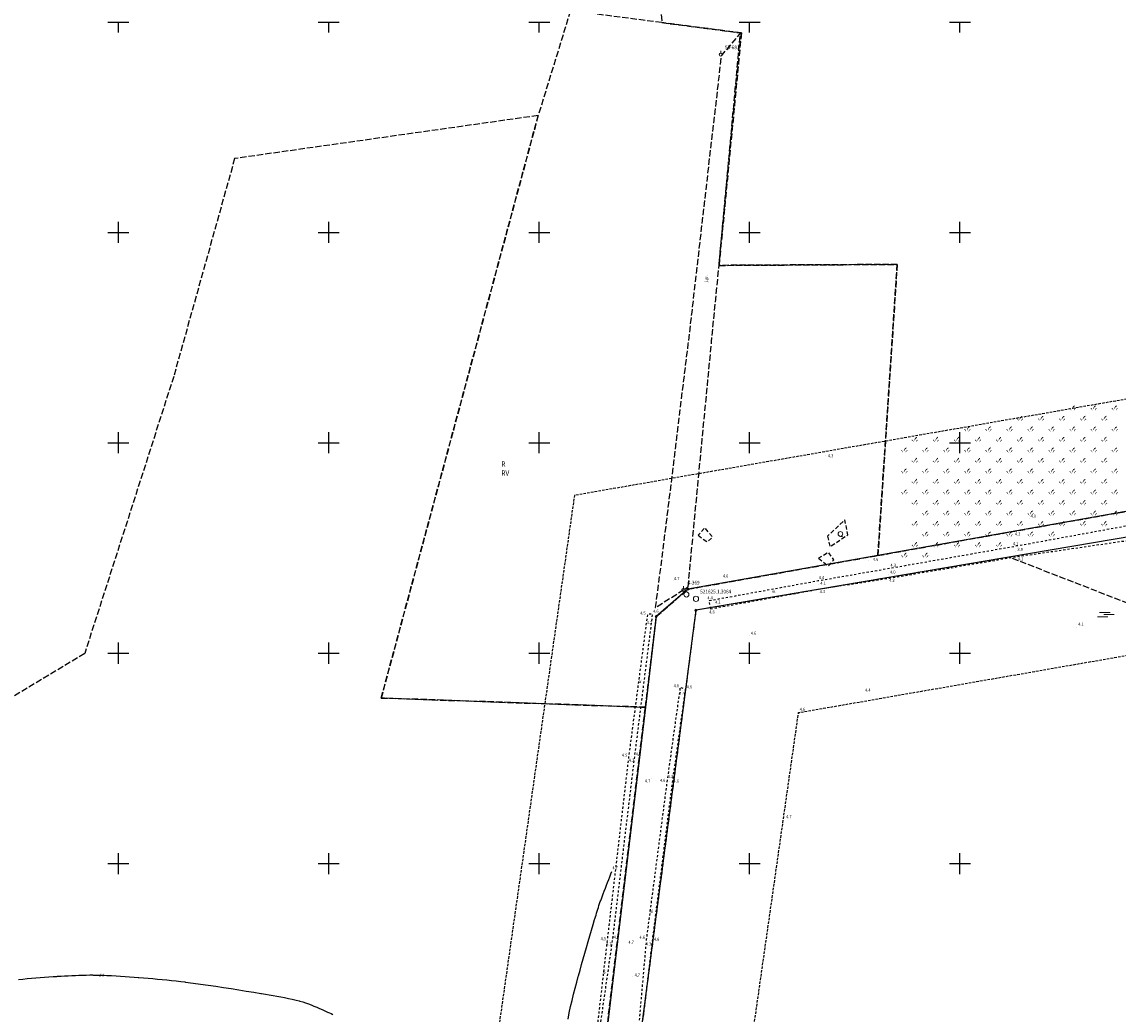
# Model space of a CAD drawing. Extents: x 5532431 to 5542051, y 5999490 to 6007138.
# Drawn here: x 5534277 to 5534538, y 6003764 to 6004000 of the extents above; entities that cross this region are included whole.
import ezdxf
from ezdxf.enums import TextEntityAlignment as Align

# ---------------------------------------------------------------- set-up
doc = ezdxf.new("R2010")
doc.units = 0
doc.header["$MEASUREMENT"] = 0
for name, pattern in [('0.5_0.5', [1, 0.5, -0.5]), ('1.5_0.5', [2, 1.5, -0.5]), ('2', [0.9, 0.6, -0.3]), ('219-500', [0, 0]), ('mz1.0_0.5', [1.5, 1, -0.5])]:
    doc.linetypes.add(name, pattern=pattern)
doc.layers.get('0').update_dxf_attribs({"color": 2, "linetype": 'CONTINUOUS', "lineweight": 5})
for name, color, linetype in [('121-Punkt osnowy szczegółowej', 7, 'CONTINUOUS'), ('121-Punkt osnowy szczegółowej-Atr103', 7, 'CONTINUOUS'), ('131-Punkt osnowy pomiarowej', 7, 'CONTINUOUS'), ('131-Punkt osnowy pomiarowej-Atr103', 7, 'CONTINUOUS'), ('202-Punkt graniczny stabilizowany trwale', 7, 'CONTINUOUS'), ('203-Punkt załamania granicy działki nie stabilizowany', 7, 'CONTINUOUS'), ('209-Opis konturu klasyfikacyjnego', 7, 'CONTINUOUS'), ('210-Oznaczenie użytku', 7, 'CONTINUOUS'), ('217-Granica konturu klasyfikcyjnego', 7, 'CONTINUOUS'), ('219-Linia granicy', 7, 'CONTINUOUS'), ('812-Warstwica pomocnicza linia', 7, 'CONTINUOUS'), ('812-Warstwica pomocnicza linia-Atr2', 7, 'CONTINUOUS'), ('jezdnia (powierzchnia)', 7, 'CONTINUOUS'), ('punkt wysokościowy naturalny', 7, 'CONTINUOUS'), ('punkt wysokościowy naturalny-Atr2', 7, 'CONTINUOUS'), ('rów melioracyjny (powierzchnia)', 7, 'CONTINUOUS'), ('rów melioracyjny (powierzchnia)-Atr17', 7, 'CONTINUOUS'), ('szuwary (powierzchnia) - symbol', 7, 'CONTINUOUS'), ('teren podmokły (powierzchnia) - symbol', 7, 'CONTINUOUS'), ('Wstawianie ramki sekcyjnej z opisem', 7, 'CONTINUOUS'), ('zadrzewienie (powierzchnia)', 7, 'CONTINUOUS'), ('zadrzewienie (powierzchnia) - symbol', 7, 'CONTINUOUS'), ('Zakres', 7, 'CONTINUOUS'), ('zakrzewienie (powierzchnia)', 7, 'CONTINUOUS')]:
    doc.layers.add(name, color=color, linetype=linetype)
doc.layers.add('AQ-SIEĆ KANALIZACJI ŚCIEKOWEJ TŁOCZNEJ', color=192, linetype='CONTINUOUS', lineweight=80)
doc.layers.add('jezdnia (powierzchnia)-Atr17', color=7, linetype='CONTINUOUS', lineweight=40)
doc.styles.get("Standard").update_dxf_attribs({"font": 'arial.ttf', "width": 0.75})

# ---------------------------------------------------------------- blocks, each defined once
blk = doc.blocks.new('202')
at = {"color": 0, "linetype": 'Continuous', "lineweight": 0}
blk.add_circle((0, 0), 0.25, dxfattribs=at)
blk = doc.blocks.new('203')
at = {"linetype": 'Continuous', "lineweight": 0}
h = blk.add_hatch(color=0, dxfattribs=at)
edge = h.paths.add_edge_path()
edge.add_arc((0, 0), 0.045, 0, 360)
blk = doc.blocks.new('MO02')
at = {"color": 0, "linetype": 'Continuous', "lineweight": 13}
for p, q in [((0, 0), (2.5, 0)), ((0.5, 1), (3, 1)), ((1.5, 0.5), (4, 0.5))]:
    blk.add_line(p, q, dxfattribs=at)
blk = doc.blocks.new('SZ01')
at = {"linetype": 'Continuous', "lineweight": 13}
for points in [[(0, 0), (-0.049, 0.101), (-0.102, 0.2), (-0.116, 0.226), (-0.134, 0.247), (-0.151, 0.272), (-0.167, 0.292), (-0.189, 0.311), (-0.21, 0.331), (-0.23, 0.348), (-0.255, 0.365), (-0.322, 0.411), (-0.389, 0.458), (-0.363, 0.635), (-0.316, 0.604), (-0.27, 0.571), (-0.224, 0.534), (-0.18, 0.498), (-0.16, 0.482), (-0.142, 0.462), (-0.124, 0.44), (-0.107, 0.422), (-0.091, 0.402), (-0.078, 0.377), (-0.066, 0.355), (-0.056, 0.331), (-0.021, 0.245), (0.006, 0.159), (0.045, 0.033)], [(0.269, 0.314), (0.202, 0.365), (0.26, 0.554), (0.3, 0.683), (0.353, 0.812), (0.368, 0.848), (0.386, 0.881), (0.406, 0.917), (0.43, 0.947), (0.455, 0.974), (0.482, 1.007), (0.509, 1.037), (0.539, 1.061), (0.605, 1.115), (0.674, 1.172), (0.743, 1.22), (0.814, 1.268), (0.852, 1.001), (0.752, 0.932), (0.652, 0.863), (0.614, 0.836), (0.584, 0.812), (0.552, 0.782), (0.52, 0.752), (0.496, 0.722), (0.47, 0.686), (0.443, 0.653), (0.422, 0.614), (0.342, 0.467)], [(0.666, -0.013), (0.621, 0.02), (0.66, 0.146), (0.687, 0.232), (0.722, 0.318), (0.732, 0.342), (0.744, 0.364), (0.757, 0.389), (0.773, 0.409), (0.79, 0.427), (0.808, 0.449), (0.826, 0.469), (0.846, 0.485), (0.89, 0.521), (0.936, 0.558), (0.982, 0.591), (1.029, 0.622), (1.055, 0.445), (0.988, 0.398), (0.921, 0.352), (0.896, 0.335), (0.876, 0.318), (0.855, 0.298), (0.833, 0.279), (0.817, 0.259), (0.8, 0.234), (0.782, 0.213), (0.768, 0.187), (0.715, 0.088)]]:
    blk.add_hatch(color=0, dxfattribs=at).paths.add_polyline_path(points)
blk = doc.blocks.new('PW01')
at = {"linetype": 'Continuous', "lineweight": 13}
h = blk.add_hatch(color=0, dxfattribs=at)
edge = h.paths.add_edge_path()
edge.add_arc((0, 0), 0.045, 0, 360)
blk = doc.blocks.new('TL04')
at = {"color": 0, "linetype": 'Continuous', "lineweight": 13}
blk.add_line((0.398, -0.164), (0.898, -0.164), dxfattribs=at)
blk.add_circle((0.398, 0.398), 0.562, dxfattribs=at)
blk = doc.blocks.new('131')
at = {"color": 0, "linetype": 'Continuous', "lineweight": 13}
blk.add_line((0, 0.375), (0, 0.875), dxfattribs=at)
blk.add_circle((0, 0), 0.375, dxfattribs=at)
blk = doc.blocks.new('121')
at = {"linetype": 'Continuous', "lineweight": 13}
h = blk.add_hatch(color=0, dxfattribs=at)
edge = h.paths.add_edge_path()
edge.add_arc((0, 0), 0.045, 0, 360)
at = {"color": 0, "linetype": 'Continuous', "lineweight": 13}
blk.add_circle((0, 0), 0.625, dxfattribs=at)
blk = doc.blocks.new('RAMKA500K')
at = {"color": 0}
for p, q in [((0, 247.5), (0, 250)), ((0, 250), (2.5, 250)), ((47.5, 250), (52.5, 250)), ((50, 247.5), (50, 250)), ((97.5, 250), (102.5, 250)), ((100, 247.5), (100, 250)), ((297.5, 250), (302.5, 250)), ((300, 247.5), (300, 250)), ((347.5, 250), (352.5, 250)), ((350, 247.5), (350, 250)), ((397.5, 250), (400, 250)), ((400, 247.5), (400, 250)), ((0, 197.5), (0, 202.5)), ((50, 197.5), (50, 202.5)), ((100, 197.5), (100, 202.5)), ((300, 197.5), (300, 202.5)), ((350, 197.5), (350, 202.5)), ((400, 197.5), (400, 202.5)), ((0, 200), (2.5, 200)), ((47.5, 200), (52.5, 200)), ((97.5, 200), (102.5, 200)), ((297.5, 200), (302.5, 200)), ((347.5, 200), (352.5, 200)), ((397.5, 200), (400, 200)), ((0, 147.5), (0, 152.5)), ((50, 147.5), (50, 152.5)), ((100, 147.5), (100, 152.5)), ((300, 147.5), (300, 152.5)), ((350, 147.5), (350, 152.5)), ((400, 147.5), (400, 152.5)), ((0, 150), (2.5, 150)), ((47.5, 150), (52.5, 150)), ((97.5, 150), (102.5, 150)), ((297.5, 150), (302.5, 150)), ((347.5, 150), (352.5, 150)), ((397.5, 150), (400, 150)), ((0, 97.5), (0, 102.5)), ((50, 97.5), (50, 102.5)), ((100, 97.5), (100, 102.5)), ((300, 97.5), (300, 102.5)), ((350, 97.5), (350, 102.5)), ((400, 97.5), (400, 102.5)), ((0, 100), (2.5, 100)), ((47.5, 100), (52.5, 100)), ((97.5, 100), (102.5, 100)), ((297.5, 100), (302.5, 100)), ((347.5, 100), (352.5, 100)), ((397.5, 100), (400, 100)), ((0, 47.5), (0, 52.5)), ((50, 47.5), (50, 52.5)), ((100, 47.5), (100, 52.5)), ((300, 47.5), (300, 52.5)), ((350, 47.5), (350, 52.5)), ((400, 47.5), (400, 52.5)), ((0, 50), (2.5, 50)), ((47.5, 50), (52.5, 50)), ((97.5, 50), (102.5, 50)), ((297.5, 50), (302.5, 50)), ((347.5, 50), (352.5, 50)), ((397.5, 50), (400, 50))]:
    blk.add_line(p, q, dxfattribs=at)

msp = doc.modelspace()

# ---------------------------------------------------------------- linework, layer by layer
at = {"layer": '217-Granica konturu klasyfikcyjnego', "color": 3, "linetype": '1.5_0.5', "flags": 128}
for points in [[(5534426.2, 6004053.73), (5534429.13, 6003999.87)], [(5534407.43, 6004002.68), (5534399.76, 6003977.78)], [(5534429.13, 6003999.87), (5534407.43, 6004002.68)], [(5534448.05, 6003997.41), (5534429.13, 6003999.87)], [(5534429.13, 6003999.87), (5534448.05, 6003997.41)], [(5534442.74, 6003942.17), (5534448.05, 6003997.41)], [(5534448.05, 6003997.41), (5534442.74, 6003942.17)], [(5534399.76, 6003977.78), (5534327.63, 6003967.56)], [(5534362.46, 6003839.34), (5534399.76, 6003977.78)], [(5534399.76, 6003977.78), (5534362.46, 6003839.34)], [(5534327.63, 6003967.56), (5534313.14, 6003915.74)], [(5534485.08, 6003942.4), (5534442.74, 6003942.17)], [(5534442.74, 6003942.17), (5534485.08, 6003942.4)], [(5534480.49, 6003873.22), (5534485.08, 6003942.4)], [(5534485.08, 6003942.4), (5534480.49, 6003873.22)], [(5534313.14, 6003915.74), (5534292, 6003849.92)], [(5534480.49, 6003873.22), (5534588.93, 6003892.49)], [(5534435.36, 6003865.2), (5534480.49, 6003873.22)], [(5534511.71, 6003872.81), (5534437.23, 6003860.2)], [(5534767.35, 6003773.24), (5534511.71, 6003872.81)], [(5534427.81, 6003858.71), (5534435.36, 6003865.2)], [(5534437.23, 6003860.2), (5534424.67, 6003763.79)], [(5534425.23, 6003837.15), (5534427.81, 6003858.71)], [(5534292, 6003849.92), (5534150.66, 6003764.65)], [(5534425.23, 6003837.15), (5534362.46, 6003839.34)], [(5534362.46, 6003839.34), (5534425.23, 6003837.15)], [(5534411.05, 6003718.52), (5534425.23, 6003837.15)]]:
    msp.add_lwpolyline(points, dxfattribs=at)
at = {"layer": '219-Linia granicy', "color": 7, "linetype": '219-500', "flags": 128}
for points in [[(5534635.55, 6003893.78), (5534437.23, 6003860.2)], [(5534588.93, 6003892.49), (5534480.49, 6003873.22)], [(5534480.49, 6003873.22), (5534435.36, 6003865.2)], [(5534435.36, 6003865.2), (5534427.81, 6003858.71)], [(5534437.23, 6003860.2), (5534417.69, 6003710.14)], [(5534427.81, 6003858.71), (5534425.23, 6003837.15)], [(5534425.23, 6003837.15), (5534411.05, 6003718.52)]]:
    msp.add_lwpolyline(points, dxfattribs=at)
at = {"layer": '812-Warstwica pomocnicza linia', "color": 32, "linetype": 'Continuous', "flags": 128}
for points in [[(5534406.847, 6003763.039), (5534407.142, 6003764.516), (5534407.462, 6003765.987), (5534407.805, 6003767.455), (5534408.166, 6003768.919), (5534408.542, 6003770.38), (5534408.929, 6003771.838), (5534409.28, 6003773.13), (5534409.325, 6003773.293), (5534409.699, 6003774.655), (5534410.076, 6003776.014), (5534410.457, 6003777.372), (5534410.841, 6003778.728), (5534411.229, 6003780.083), (5534411.621, 6003781.437), (5534412.016, 6003782.79), (5534412.416, 6003784.141), (5534412.821, 6003785.492), (5534413.18, 6003786.68), (5534413.229, 6003786.842), (5534413.367, 6003787.301), (5534413.503, 6003787.759), (5534413.64, 6003788.218), (5534413.777, 6003788.677), (5534413.917, 6003789.135), (5534414.061, 6003789.591), (5534414.209, 6003790.046), (5534414.362, 6003790.499), (5534414.522, 6003790.95), (5534414.63, 6003791.24), (5534414.69, 6003791.398), (5534414.95, 6003792.084), (5534415.211, 6003792.77), (5534415.473, 6003793.456), (5534415.736, 6003794.141), (5534415.999, 6003794.826), (5534416.263, 6003795.51), (5534416.527, 6003796.195), (5534416.792, 6003796.879), (5534417.056, 6003797.563), (5534417.26, 6003798.09)], [(5534276.245, 6003772.425), (5534277.273, 6003772.547), (5534278.3, 6003772.657), (5534279.328, 6003772.758), (5534280.357, 6003772.85), (5534281.386, 6003772.934), (5534282.416, 6003773.01), (5534283.446, 6003773.079), (5534284.477, 6003773.142), (5534285.34, 6003773.19), (5534285.509, 6003773.199), (5534286.362, 6003773.247), (5534287.215, 6003773.295), (5534288.068, 6003773.342), (5534288.921, 6003773.386), (5534289.774, 6003773.427), (5534290.627, 6003773.461), (5534291.48, 6003773.488), (5534292.333, 6003773.506), (5534293.186, 6003773.513), (5534293.87, 6003773.51), (5534294.039, 6003773.508), (5534295.119, 6003773.488), (5534296.199, 6003773.458), (5534297.28, 6003773.417), (5534298.36, 6003773.368), (5534299.44, 6003773.31), (5534300.52, 6003773.244), (5534301.6, 6003773.172), (5534302.679, 6003773.095), (5534303.759, 6003773.012), (5534304.67, 6003772.94), (5534304.839, 6003772.926), (5534305.95, 6003772.835), (5534307.06, 6003772.742), (5534308.169, 6003772.647), (5534309.277, 6003772.547), (5534310.385, 6003772.444), (5534311.493, 6003772.336), (5534312.6, 6003772.222), (5534313.706, 6003772.101), (5534314.812, 6003771.974), (5534315.75, 6003771.86), (5534315.918, 6003771.839), (5534317.733, 6003771.604), (5534319.546, 6003771.356), (5534321.357, 6003771.096), (5534323.166, 6003770.827), (5534324.974, 6003770.549), (5534326.781, 6003770.266), (5534328.587, 6003769.978), (5534330.393, 6003769.687), (5534332.2, 6003769.395), (5534333.84, 6003769.13), (5534334.007, 6003769.103), (5534334.926, 6003768.953), (5534335.844, 6003768.799), (5534336.761, 6003768.64), (5534337.677, 6003768.476), (5534338.591, 6003768.304), (5534339.505, 6003768.125), (5534340.417, 6003767.937), (5534341.327, 6003767.739), (5534342.237, 6003767.53), (5534342.98, 6003767.35), (5534343.145, 6003767.308), (5534343.826, 6003767.117), (5534344.497, 6003766.9), (5534345.161, 6003766.662), (5534345.819, 6003766.407), (5534346.472, 6003766.137), (5534347.121, 6003765.856), (5534347.769, 6003765.569), (5534348.416, 6003765.279), (5534349.065, 6003764.988), (5534349.56, 6003764.77), (5534349.716, 6003764.702), (5534350.141, 6003764.517), (5534350.563, 6003764.332), (5534350.983, 6003764.143)]]:
    msp.add_lwpolyline(points, dxfattribs=at)
at = {"layer": 'AQ-SIEĆ KANALIZACJI ŚCIEKOWEJ TŁOCZNEJ', "linetype": 'Continuous', "lineweight": 18}
msp.add_circle((5534434.971, 6003863.94), 0.6, dxfattribs=at)
at = {"layer": 'jezdnia (powierzchnia)', "color": 7, "linetype": '1.5_0.5', "flags": 128}
msp.add_lwpolyline([(5534435.39, 6003865.76), (5534440.96, 6003924.02), (5534442.75, 6003942.33), (5534447.84, 6003997.44), (5534443.26, 6003991.99), (5534439.52, 6003959.65), (5534436.24, 6003931.05), (5534435.35, 6003923.52), (5534429.48, 6003875.43), (5534427.58, 6003860.84)], close=True, dxfattribs=at)
at = {"layer": 'rów melioracyjny (powierzchnia)', "color": 7, "linetype": '0.5_0.5', "flags": 128}
for points in [[(5534440.72, 6003860.54), (5534466.76, 6003865.28), (5534483.24, 6003867.84), (5534513.64, 6003872.97), (5534554.27, 6003878.9), (5534590.78, 6003884.85), (5534632.38, 6003892.02), (5534668.79, 6003899.3), (5534706.48, 6003906.85), (5534705.5, 6003909.17), (5534668.14, 6003902.29), (5534630.42, 6003895.78), (5534587.87, 6003888.62), (5534553.68, 6003882.79), (5534512.82, 6003875.31), (5534483.54, 6003870.16), (5534466.31, 6003867.16), (5534440.32, 6003862.41)], [(5534410.83, 6003735.68), (5534417.47, 6003781.95), (5534422.7, 6003825.41), (5534426.97, 6003859.29), (5534425.71, 6003859.22), (5534421.25, 6003825.38), (5534416.16, 6003781.86)], [(5534421.21, 6003733.88), (5534426.91, 6003781.5), (5534431.64, 6003819), (5534434.79, 6003841.44), (5534433.48, 6003841.86), (5534430.34, 6003819.32), (5534425.45, 6003781.95)]]:
    msp.add_lwpolyline(points, close=True, dxfattribs=at)
at = {"layer": 'zadrzewienie (powierzchnia)', "color": 7, "linetype": 'mz1.0_0.5', "flags": 128}
for points in [[(5534468.52, 6003877.84), (5534469.09, 6003875.27), (5534473.33, 6003878.15), (5534472.67, 6003881.7)], [(5534466.41, 6003872.61), (5534468.71, 6003870.72), (5534470.01, 6003872.19), (5534468.75, 6003873.94)]]:
    msp.add_lwpolyline(points, close=True, dxfattribs=at)
at = {"layer": 'Zakres', "color": 5, "linetype": '2', "flags": 128}
msp.add_lwpolyline([(5534058.43, 6003203.01), (5534110.82, 6003084.62), (5534198.67, 6003121.87), (5534202.898, 6003110.81), (5534408.303, 6003198.211), (5534436.525, 6003300.517), (5534430.881, 6003392.944), (5534425.942, 6003434.572), (5534404.07, 6003498.072), (5534355.391, 6003511.089), (5534443.01, 6003704.98), (5534461.63, 6003835.87), (5534814.31, 6003897.41), (5534875.57, 6003928.97), (5535801.64, 6003792.74), (5535818.99, 6003759.17), (5535847.96, 6003739.94), (5535948.59, 6003732.94), (5536052.16, 6003729.52), (5536370.01, 6003672.61), (5536583.86, 6003675.04), (5536943.43, 6003670.16), (5536966.205, 6003602.053), (5537126.719, 6003590.235), (5537137.28, 6003676.48), (5537736.66, 6003773.81), (5537928.82, 6003853.26), (5538105, 6003978.97), (5538212.89, 6004097.79), (5538164.91, 6004144.97), (5538282.69, 6004313.56), (5538273.14, 6004324.22), (5538389.82, 6004467.24), (5538396.43, 6004481.07), (5538466.36, 6004567.68), (5538483.93, 6004645.86), (5538567.39, 6004689.81), (5538549.95, 6004746.79), (5538646.07, 6004767.2), (5538768.46, 6004758.84), (5538814.854, 6004843.827), (5538886.197, 6004867.819), (5538935.094, 6004949.531), (5538943.05, 6004950.48), (5539328.52, 6004998.45), (5539464.15, 6005088.92), (5539453.01, 6005178.84), (5539587.03, 6005202.67), (5540039.91, 6005355.97), (5540034.62, 6005875.39), (5540107.26, 6006118.3), (5540112.45, 6006148.75), (5540148.61, 6006155.1), (5540169.95, 6006185.44), (5540178.07, 6006228.34), (5540131.94, 6006233.33), (5540050.1, 6006220.99), (5539881.695, 6006189.712), (5539906.518, 6006041.422), (5539858.011, 6005892.726), (5539810.034, 6005824.993), (5539757.293, 6005804.355), (5539774.228, 6005338.978), (5539523.48, 6005263.82), (5539236.594, 6005234.62), (5539253.88, 6005098.448), (5539307.86, 6005056.81), (5539083, 6005050.89), (5538872.78, 6005023.75), (5538828.98, 6004999.59), (5538734.46, 6004820.53), (5538641.81, 6004827.64), (5538478.122, 6004809.875), (5538394.778, 6004790.5), (5538397.688, 6004714.273), (5538405.2, 6004671.09), (5538422.63, 6004634.87), (5538414.6, 6004599.08), (5538345.33, 6004513.29), (5538338.78, 6004499.6), (5538193.06, 6004322.79), (5538206.27, 6004308.95), (5538087.11, 6004138.39), (5537899.919, 6003991.431), (5537601.646, 6003869.9), (5537122.838, 6003789.907), (5537066.923, 6003807.193), (5536992.311, 6003802.431), (5536956.1, 6003729.83), (5536580.18, 6003730.38), (5536511.29, 6003726.69), (5536390.38, 6003727.91), (5536260.77, 6003739.45), (5536083.87, 6003786.88), (5535906.38, 6003810.31), (5535870.62, 6003847.25), (5534868.65, 6003993.66), (5534794.97, 6003954.95), (5534408.37, 6003887.49), (5534384.87, 6003722.32), (5534264.41, 6003465.49), (5534179.36, 6003453.67), (5534146.8, 6003356.97), (5534113.81, 6003361.58), (5534100.71, 6003308.88), (5534134.21, 6003235.18)], close=True, dxfattribs=at)
at = {"layer": 'zakrzewienie (powierzchnia)', "color": 7, "linetype": 'mz1.0_0.5', "flags": 128}
msp.add_lwpolyline([(5534437.79, 6003878.01), (5534439.91, 6003876.46), (5534441.19, 6003877.54), (5534439.36, 6003879.85)], close=True, dxfattribs=at)

# ---------------------------------------------------------------- block references
at = {"layer": '121-Punkt osnowy szczegółowej', "color": 7, "linetype": 'Continuous'}
msp.add_blockref('121', (5534437.26, 6003862.91), dxfattribs=at)
at = {"layer": '131-Punkt osnowy pomiarowej', "color": 7, "linetype": 'Continuous'}
for p in [(5534443.16, 6003992.27), (5534434.28, 6003865.03)]:
    msp.add_blockref('131', p, dxfattribs=at)
at = {"layer": '202-Punkt graniczny stabilizowany trwale', "color": 7, "linetype": 'Continuous'}
for p in [(5534435.36, 6003865.2), (5534427.81, 6003858.71), (5534437.23, 6003860.2)]:
    msp.add_blockref('202', p, dxfattribs=at)
at = {"layer": '203-Punkt załamania granicy działki nie stabilizowany', "color": 7, "linetype": 'Continuous'}
for p in [(5534480.49, 6003873.22), (5534425.23, 6003837.15)]:
    msp.add_blockref('203', p, dxfattribs=at)
at = {"layer": 'punkt wysokościowy naturalny', "color": 7, "linetype": 'Continuous'}
for p in [(5534468.06, 6003896.93), (5534516.47, 6003881.98), (5534512.3, 6003877.84), (5534512.82, 6003875.31), (5534478.14, 6003871.93), (5534513.24, 6003874.27), (5534513.64, 6003872.97), (5534483.54, 6003870.16), (5534431.97, 6003867.16), (5534443.36, 6003867.79), (5534466.31, 6003867.16), (5534483.1, 6003868.76), (5534483.24, 6003867.84), (5534466.37, 6003866.35), (5534466.76, 6003865.28), (5534440.32, 6003862.41), (5534441.39, 6003861.69), (5534425.71, 6003859.22), (5534426.97, 6003859.29), (5534440.72, 6003860.54), (5534425.82, 6003858), (5534527.65, 6003856.17), (5534449.92, 6003854.14), (5534433.48, 6003841.86), (5534433.98, 6003841.02), (5534434.79, 6003841.44), (5534477.2, 6003840.61), (5534461.81, 6003836.01), (5534421.25, 6003825.38), (5534422.01, 6003825.44), (5534422.7, 6003825.41), (5534426.69, 6003820.23), (5534430.34, 6003819.32), (5534430.89, 6003819.41), (5534431.64, 6003819), (5534458, 6003810.63), (5534417.15, 6003798.15), (5534416.16, 6003781.86), (5534416.8, 6003781.8), (5534417.47, 6003781.95), (5534422.21, 6003781.92), (5534425.45, 6003781.95), (5534426.27, 6003781.68), (5534426.91, 6003781.5), (5534422.24, 6003773.11)]:
    msp.add_blockref('PW01', p, dxfattribs=at)
at = {"layer": 'szuwary (powierzchnia) - symbol', "color": 7, "linetype": 'Continuous'}
for p in [(5534526.429, 6003907.673), (5534531.429, 6003907.673), (5534536.429, 6003907.673), (5534513.929, 6003905.173), (5534518.929, 6003905.173), (5534523.929, 6003905.173), (5534528.929, 6003905.173), (5534533.929, 6003905.173), (5534501.429, 6003902.673), (5534506.429, 6003902.673), (5534511.429, 6003902.673), (5534516.429, 6003902.673), (5534521.429, 6003902.673), (5534526.429, 6003902.673), (5534531.429, 6003902.673), (5534536.429, 6003902.673), (5534488.929, 6003900.173), (5534493.929, 6003900.173), (5534498.929, 6003900.173), (5534503.929, 6003900.173), (5534508.929, 6003900.173), (5534513.929, 6003900.173), (5534518.929, 6003900.173), (5534523.929, 6003900.173), (5534528.929, 6003900.173), (5534533.929, 6003900.173), (5534486.429, 6003897.673), (5534491.429, 6003897.673), (5534496.429, 6003897.673), (5534501.429, 6003897.673), (5534506.429, 6003897.673), (5534511.429, 6003897.673), (5534516.429, 6003897.673), (5534521.429, 6003897.673), (5534526.429, 6003897.673), (5534531.429, 6003897.673), (5534536.429, 6003897.673), (5534488.929, 6003895.173), (5534493.929, 6003895.173), (5534498.929, 6003895.173), (5534503.929, 6003895.173), (5534508.929, 6003895.173), (5534513.929, 6003895.173), (5534518.929, 6003895.173), (5534523.929, 6003895.173), (5534528.929, 6003895.173), (5534533.929, 6003895.173), (5534486.429, 6003892.673), (5534491.429, 6003892.673), (5534496.429, 6003892.673), (5534501.429, 6003892.673), (5534506.429, 6003892.673), (5534511.429, 6003892.673), (5534516.429, 6003892.673), (5534521.429, 6003892.673), (5534526.429, 6003892.673), (5534531.429, 6003892.673), (5534536.429, 6003892.673), (5534488.929, 6003890.173), (5534493.929, 6003890.173), (5534498.929, 6003890.173), (5534503.929, 6003890.173), (5534508.929, 6003890.173), (5534513.929, 6003890.173), (5534518.929, 6003890.173), (5534523.929, 6003890.173), (5534528.929, 6003890.173), (5534533.929, 6003890.173), (5534486.429, 6003887.673), (5534491.429, 6003887.673), (5534496.429, 6003887.673), (5534501.429, 6003887.673), (5534506.429, 6003887.673), (5534511.429, 6003887.673), (5534516.429, 6003887.673), (5534521.429, 6003887.673), (5534526.429, 6003887.673), (5534531.429, 6003887.673), (5534536.429, 6003887.673), (5534488.929, 6003885.173), (5534493.929, 6003885.173), (5534498.929, 6003885.173), (5534503.929, 6003885.173), (5534508.929, 6003885.173), (5534513.929, 6003885.173), (5534518.929, 6003885.173), (5534523.929, 6003885.173), (5534528.929, 6003885.173), (5534533.929, 6003885.173), (5534491.429, 6003882.673), (5534496.429, 6003882.673), (5534501.429, 6003882.673), (5534506.429, 6003882.673), (5534511.429, 6003882.673), (5534516.429, 6003882.673), (5534521.429, 6003882.673), (5534526.429, 6003882.673), (5534531.429, 6003882.673), (5534536.429, 6003882.673), (5534488.929, 6003880.173), (5534493.929, 6003880.173), (5534498.929, 6003880.173), (5534503.929, 6003880.173), (5534508.929, 6003880.173), (5534513.929, 6003880.173), (5534518.929, 6003880.173), (5534523.929, 6003880.173), (5534528.929, 6003880.173), (5534533.929, 6003880.173), (5534491.429, 6003877.673), (5534496.429, 6003877.673), (5534501.429, 6003877.673), (5534506.429, 6003877.673), (5534511.429, 6003877.673), (5534516.429, 6003877.673), (5534521.429, 6003877.673), (5534488.929, 6003875.173), (5534493.929, 6003875.173), (5534498.929, 6003875.173), (5534503.929, 6003875.173), (5534508.929, 6003875.173), (5534486.429, 6003872.673), (5534491.429, 6003872.673)]:
    msp.add_blockref('SZ01', p, dxfattribs=at)
at = {"layer": 'teren podmokły (powierzchnia) - symbol', "color": 7, "linetype": 'Continuous'}
msp.add_blockref('MO02', (5534532.65, 6003858.67), dxfattribs=at)
at = {"layer": 'Wstawianie ramki sekcyjnej z opisem', "color": 7, "linetype": 'Continuous'}
for p in [(5534000, 6003750), (5534000, 6003750), (5534400, 6003750), (5534400, 6003750)]:
    msp.add_blockref('RAMKA500K', p, dxfattribs=at)
at = {"layer": 'zadrzewienie (powierzchnia) - symbol', "color": 7, "linetype": 'Continuous'}
msp.add_blockref('TL04', (5534471.184, 6003877.934), dxfattribs=at)

# ---------------------------------------------------------------- texts
at = {"layer": '121-Punkt osnowy szczegółowej-Atr103', "color": 7, "oblique": 15, "width": 0.9}
msp.add_text('521625.1.3064', height=0.9, dxfattribs=at).set_placement((5534438.26, 6003863.91), align=Align.BOTTOM_LEFT)
at = {"layer": '131-Punkt osnowy pomiarowej-Atr103', "color": 7, "width": 0.9}
for s, p in [('55-681', (5534444.16, 6003993.27)), ('4-369', (5534435.28, 6003866.03))]:
    msp.add_text(s, height=0.9, dxfattribs=at).set_placement(p, align=Align.BOTTOM_LEFT)
at = {"layer": '209-Opis konturu klasyfikacyjnego', "color": 3, "linetype": 'Continuous', "width": 0.9}
msp.add_text('RV', height=1.25, dxfattribs=at).set_placement((5534391.01, 6003893.42), align=Align.TOP_LEFT)
at = {"layer": '210-Oznaczenie użytku', "color": 3, "linetype": 'Continuous', "width": 0.9}
msp.add_text('R', height=1.25, dxfattribs=at).set_placement((5534391.01, 6003894.32))
at = {"layer": '812-Warstwica pomocnicza linia-Atr2', "color": 32, "width": 0.907}
msp.add_text('4.7', height=0.75, rotation=178.409, dxfattribs=at).set_placement((5534296.05, 6003773.46), align=Align.MIDDLE_CENTER)
at = {"layer": 'jezdnia (powierzchnia)-Atr17', "color": 7, "width": 0.9}
msp.add_text('j.gr.', height=0.75, rotation=84.416, dxfattribs=at).set_placement((5534439.99, 6003938.17))
at = {"layer": 'punkt wysokościowy naturalny-Atr2', "color": 7, "width": 0.9}
for s, p in [('4.3', (5534468.62, 6003896.56)), ('4.0', (5534516.77, 6003882.19)), ('4.3', (5534513.08, 6003877.98)), ('4.1', (5534512.57, 6003875.66)), ('3.9', (5534513.66, 6003874.28)), ('4.6', (5534479.31, 6003871.9)), ('4.1', (5534513.74, 6003872.08)), ('4.0', (5534483.4, 6003868.9)), ('4.3', (5534483.48, 6003870.56)), ('4.7', (5534432.03, 6003867.37)), ('4.6', (5534443.65, 6003867.95)), ('4.4', (5534466.46, 6003867.61)), ('4.1', (5534466.83, 6003866.25)), ('4.2', (5534483.19, 6003866.91)), ('4.3', (5534466.66, 6003864.27)), ('4.4', (5534439.98, 6003862.78)), ('4.2', (5534441.81, 6003861.75)), ('4.5', (5534424, 6003859.15)), ('4.6', (5534427.08, 6003859.6)), ('4.6', (5534440.42, 6003859.42)), ('4.2', (5534425.53, 6003856.9)), ('4.1', (5534528.09, 6003856.51)), ('4.6', (5534450.28, 6003854.37)), ('4.6', (5534431.96, 6003841.9)), ('4.4', (5534433.33, 6003840.05)), ('4.6', (5534435.05, 6003841.62)), ('4.4', (5534477.46, 6003840.86)), ('4.6', (5534461.91, 6003836.28)), ('4.5', (5534419.65, 6003825.38)), ('4.2', (5534421.3, 6003824.16)), ('4.5', (5534422.92, 6003825.66)), ('4.7', (5534425.12, 6003819.29)), ('4.6', (5534428.7, 6003819.38)), ('4.3', (5534430.52, 6003820.32)), ('4.6', (5534431.92, 6003819.23)), ('4.7', (5534458.68, 6003810.77)), ('4.7', (5534417.42, 6003798.63)), ('4.5', (5534414.61, 6003781.77)), ('4.2', (5534415.92, 6003780.55)), ('4.5', (5534417.7, 6003782.13)), ('4.7', (5534421.21, 6003780.89)), ('4.6', (5534423.84, 6003782.1)), ('4.3', (5534425.32, 6003780.54)), ('4.6', (5534427.27, 6003781.61)), ('4.7', (5534422.68, 6003773.14))]:
    msp.add_text(s, height=0.75, dxfattribs=at).set_placement(p)
at = {"layer": 'rów melioracyjny (powierzchnia)-Atr17', "color": 7, "width": 0.9}
for rotation, p in [(10.357, (5534455.39, 6003864.3)), (82.492, (5534424.16, 6003842.76)), (82.545, (5534426.94, 6003788.16)), (83.416, (5534415.71, 6003773.63))]:
    msp.add_text('w.', height=0.75, rotation=rotation, dxfattribs=at).set_placement(p)

doc.saveas('drawing.dxf')
